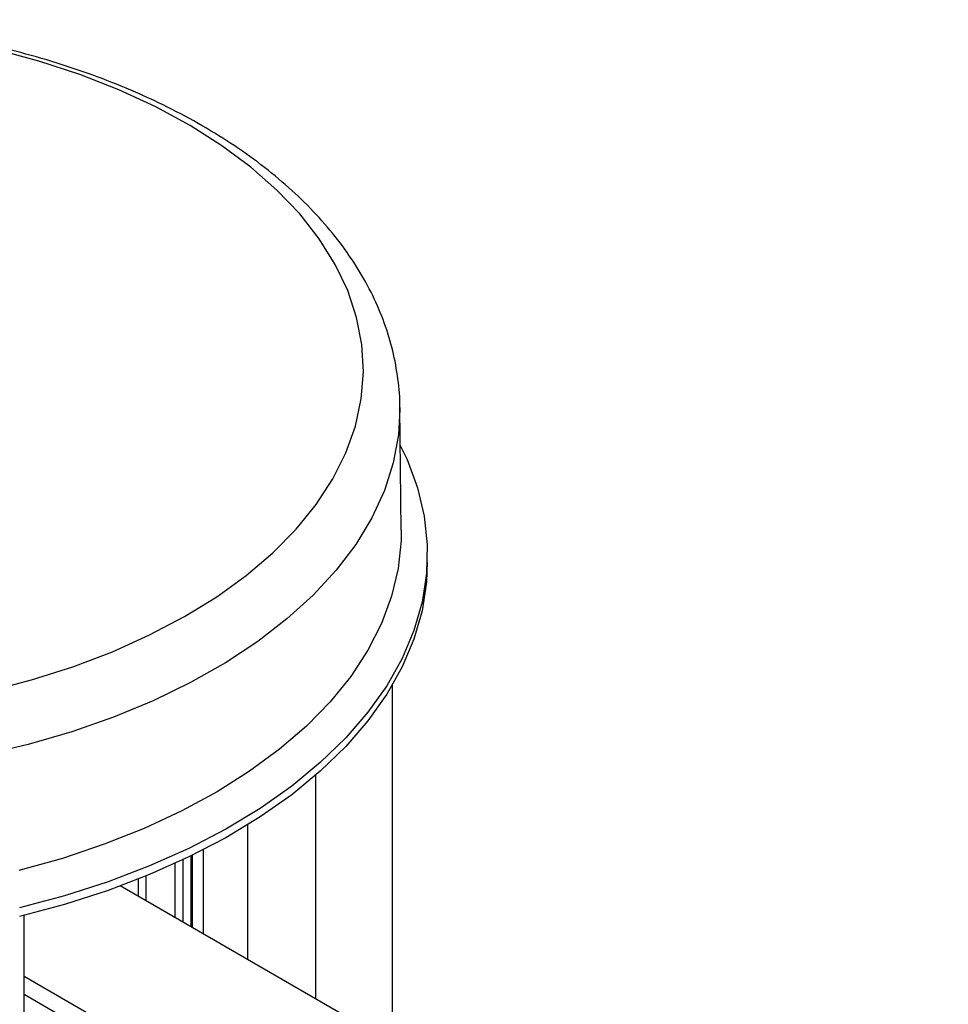
# Model space of a CAD drawing. Extents: x 0 to 24582, y 0 to 5940.
# Drawn here: x 4714 to 4803, y 2837 to 2931 of the extents above; entities that cross this region are included whole.
import ezdxf

# ---------------------------------------------------------------- set-up
doc = ezdxf.new("R2010")
doc.units = 0
doc.header["$MEASUREMENT"] = 0
doc.layers.get('0').update_dxf_attribs({"lineweight": 0})

# ---------------------------------------------------------------- blocks, each defined once
blk = doc.blocks.new('Block_0')
at = {"color": 7, "lineweight": 25}
for p, q in [((4750.796, 2882.401), (4750.67, 2894.162)), ((4750.67, 2894.162), (4750.671, 2893.955)), ((4750.796, 2882.401), (4750.796, 2881.947)), ((4753.297, 2879.342), (4753.297, 2880.159)), ((4749.952, 2833.297), (4749.952, 2867.583)), ((4742.63, 2837.524), (4742.63, 2858.972)), ((4736.089, 2854.205), (4736.089, 2841.3)), ((4731.847, 2843.749), (4731.847, 2851.822)), ((4729.867, 2850.85), (4729.867, 2844.892)), ((4730.639, 2851.22), (4730.639, 2844.446)), ((4730.786, 2851.291), (4730.786, 2844.361)), ((4729.16, 2845.3), (4729.16, 2850.522)), ((4725.624, 2847.341), (4725.624, 2849.016)), ((4726.331, 2849.3), (4726.331, 2846.933)), ((6044.317, 2086.076), (4723.878, 2848.349)), ((4714.694, 1071.933), (4714.694, 2845.544)), ((4714.694, 2839.711), (6042.297, 2073.302)), ((4714.694, 2837.98), (6041.701, 2071.916))]:
    blk.add_line(p, q, dxfattribs=at)
for points in [[(4711.276, 2867.009), (4715.394, 2868.086), (4719.354, 2869.346), (4723.13, 2870.781), (4726.699, 2872.383), (4730.039, 2874.142), (4733.13, 2876.047), (4735.953, 2878.086), (4738.49, 2880.246), (4740.725, 2882.515), (4742.645, 2884.878), (4744.238, 2887.32), (4745.494, 2889.827), (4746.406, 2892.384), (4746.967, 2894.974), (4747.175, 2897.581), (4747.028, 2900.189), (4746.526, 2902.783), (4745.674, 2905.346), (4744.476, 2907.863), (4742.939, 2910.318), (4741.074, 2912.695), (4738.891, 2914.981), (4736.404, 2917.161), (4733.629, 2919.221), (4730.582, 2921.149), (4727.283, 2922.934), (4723.751, 2924.563), (4720.009, 2926.028), (4716.079, 2927.318), (4711.986, 2928.427)], [(4750.671, 2893.955), (4750.53, 2891.55), (4750.034, 2888.864), (4749.183, 2886.209), (4747.982, 2883.598), (4746.439, 2881.048), (4744.562, 2878.574), (4742.363, 2876.19), (4739.854, 2873.911), (4737.05, 2871.749), (4733.967, 2869.717), (4730.624, 2867.827), (4727.041, 2866.091), (4723.237, 2864.518), (4719.236, 2863.118), (4715.062, 2861.898), (4710.738, 2860.867)], [(4750.709, 2890.534), (4751.353, 2889.173), (4752.348, 2886.484), (4752.991, 2883.759), (4753.28, 2881.014), (4753.212, 2878.264), (4752.789, 2875.525), (4752.012, 2872.812), (4750.887, 2870.14), (4749.418, 2867.524), (4747.616, 2864.978), (4745.488, 2862.518), (4743.048, 2860.156), (4740.309, 2857.906), (4737.287, 2855.78), (4733.998, 2853.791), (4730.46, 2851.949), (4726.694, 2850.265), (4722.721, 2848.748), (4718.562, 2847.407), (4714.241, 2846.249)], [(4750.796, 2881.947), (4750.782, 2881.412), (4750.506, 2878.743), (4749.881, 2876.093), (4748.911, 2873.479), (4747.601, 2870.914), (4745.958, 2868.414), (4743.993, 2865.993), (4741.716, 2863.664), (4739.141, 2861.442), (4736.282, 2859.338), (4733.155, 2857.365), (4729.779, 2855.535), (4726.173, 2853.857), (4722.358, 2852.341), (4718.354, 2850.996), (4714.186, 2849.83)], [(4753.297, 2879.342), (4753.212, 2877.448), (4752.789, 2874.708), (4752.012, 2871.995), (4750.887, 2869.323), (4749.418, 2866.707), (4747.616, 2864.162), (4745.488, 2861.701), (4743.048, 2859.339), (4740.309, 2857.089), (4737.287, 2854.964), (4733.998, 2852.975), (4730.46, 2851.133), (4726.694, 2849.449), (4722.721, 2847.932), (4718.562, 2846.591), (4714.241, 2845.433)]]:
    blk.add_lwpolyline(points, dxfattribs=at)
blk.add_open_spline([(4750.645, 2893.921), (4750.653, 2894.115), (4750.661, 2894.309), (4750.664, 2894.503), (4750.678, 2895.414), (4750.575, 2896.325), (4750.438, 2897.231), (4750.301, 2898.137), (4750.128, 2899.038), (4749.9, 2899.93), (4749.672, 2900.826), (4749.387, 2901.713), (4749.055, 2902.589), (4748.721, 2903.471), (4748.337, 2904.342), (4747.906, 2905.199), (4747.47, 2906.065), (4746.984, 2906.917), (4746.453, 2907.752), (4745.915, 2908.597), (4745.33, 2909.425), (4744.701, 2910.235), (4744.063, 2911.055), (4743.38, 2911.856), (4742.653, 2912.637), (4741.918, 2913.426), (4741.14, 2914.195), (4740.319, 2914.942), (4739.492, 2915.695), (4738.622, 2916.426), (4737.712, 2917.135), (4736.797, 2917.847), (4735.841, 2918.537), (4734.847, 2919.202), (4733.85, 2919.87), (4732.815, 2920.513), (4731.743, 2921.131), (4730.671, 2921.751), (4729.562, 2922.345), (4728.42, 2922.912), (4727.279, 2923.48), (4726.104, 2924.022), (4724.899, 2924.536), (4723.694, 2925.05), (4722.46, 2925.537), (4721.198, 2925.996), (4719.938, 2926.454), (4718.651, 2926.885), (4717.34, 2927.286), (4716.031, 2927.687), (4714.697, 2928.06), (4713.343, 2928.402), (4711.991, 2928.745), (4710.619, 2929.057), (4709.229, 2929.34), (4707.841, 2929.622), (4706.436, 2929.875), (4705.018, 2930.096), (4703.601, 2930.318), (4702.17, 2930.508), (4700.73, 2930.668), (4699.291, 2930.828), (4697.843, 2930.956), (4696.388, 2931.054), (4694.934, 2931.151), (4693.475, 2931.217), (4692.013, 2931.252), (4690.551, 2931.286), (4689.088, 2931.289), (4687.626, 2931.261), (4686.164, 2931.233), (4684.703, 2931.173), (4683.248, 2931.082), (4681.793, 2930.991), (4680.343, 2930.869), (4678.903, 2930.716), (4677.461, 2930.562), (4676.029, 2930.378), (4674.61, 2930.163), (4673.19, 2929.948), (4671.783, 2929.702), (4670.392, 2929.426), (4669, 2929.149), (4667.624, 2928.843), (4666.268, 2928.507), (4664.911, 2928.17), (4663.574, 2927.804), (4662.26, 2927.409), (4660.944, 2927.014), (4659.652, 2926.589), (4658.387, 2926.137), (4657.119, 2925.684), (4655.878, 2925.202), (4654.668, 2924.694), (4653.455, 2924.184), (4652.272, 2923.648), (4651.122, 2923.084), (4649.97, 2922.52), (4648.852, 2921.93), (4647.769, 2921.314), (4646.684, 2920.697), (4645.636, 2920.055), (4644.626, 2919.388), (4643.615, 2918.72), (4642.643, 2918.028), (4641.712, 2917.313), (4640.782, 2916.598), (4639.893, 2915.859), (4639.048, 2915.098), (4638.204, 2914.339), (4637.405, 2913.558), (4636.651, 2912.755), (4635.901, 2911.956), (4635.197, 2911.136), (4634.54, 2910.296), (4633.889, 2909.462), (4633.286, 2908.609), (4632.732, 2907.738), (4632.184, 2906.876), (4631.686, 2905.997), (4631.239, 2905.102), (4630.799, 2904.218), (4630.409, 2903.319), (4630.071, 2902.408), (4629.737, 2901.509), (4629.454, 2900.598), (4629.23, 2899.678), (4629.009, 2898.769), (4628.846, 2897.852), (4628.716, 2896.93), (4628.587, 2896.018), (4628.49, 2895.1), (4628.524, 2894.183), (4628.527, 2894.095), (4628.532, 2894.007), (4628.536, 2893.919)], degree=3, knots=[0, 0, 0, 0, 1, 1, 1, 2, 2, 2, 3, 3, 3, 4, 4, 4, 5, 5, 5, 6, 6, 6, 7, 7, 7, 8, 8, 8, 9, 9, 9, 10, 10, 10, 11, 11, 11, 12, 12, 12, 13, 13, 13, 14, 14, 14, 15, 15, 15, 16, 16, 16, 17, 17, 17, 18, 18, 18, 19, 19, 19, 20, 20, 20, 21, 21, 21, 22, 22, 22, 23, 23, 23, 24, 24, 24, 25, 25, 25, 26, 26, 26, 27, 27, 27, 28, 28, 28, 29, 29, 29, 30, 30, 30, 31, 31, 31, 32, 32, 32, 33, 33, 33, 34, 34, 34, 35, 35, 35, 36, 36, 36, 37, 37, 37, 38, 38, 38, 39, 39, 39, 40, 40, 40, 41, 41, 41, 42, 42, 42, 43, 43, 43, 44, 44, 44, 45, 45, 45, 45], dxfattribs=at)

msp = doc.modelspace()

# ---------------------------------------------------------------- block references
msp.add_blockref('Block_0', (0, 0))

doc.saveas('drawing.dxf')
